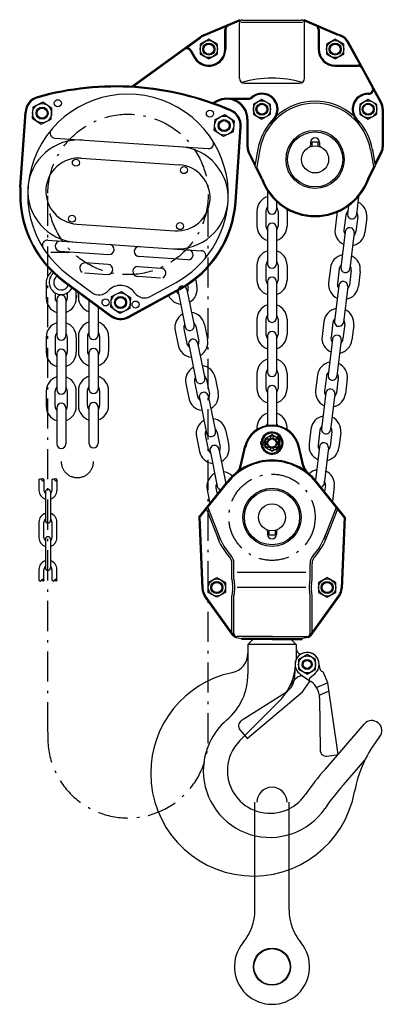
# Model space of a CAD drawing. Units: millimetres. Extents: x 0 to 14696, y 0 to 10392.
# Drawn here: x 5848 to 6211, y 3986 to 4968 of the extents above; entities that cross this region are included whole.
import ezdxf

# ---------------------------------------------------------------- set-up
doc = ezdxf.new("R2010")
doc.units = ezdxf.units.MM
doc.linetypes.add('DASHDOT', pattern=[50.5, 30, -9, 2.5, -9])
for name, color, linetype in [('100', 7, 'Continuous'), ('101', 7, 'Continuous'), ('103', 7, 'Continuous'), ('150', 7, 'Continuous'), ('2', 7, 'Continuous')]:
    doc.layers.add(name, color=color, linetype=linetype)
doc.layers.add('本体', color=7, linetype='Continuous', lineweight=9)

# ---------------------------------------------------------------- blocks, each defined once
blk = doc.blocks.new('*G774')
at = {"layer": '101', "color": 7, "linetype": 'Continuous', "lineweight": 30}
blk.add_line((4814.06, 3685.29), (4770.07, 3657.24), dxfattribs=at)
blk = doc.blocks.new('*G775')
at = {"layer": '101', "color": 7, "linetype": 'Continuous', "lineweight": 30}
blk.add_line((4823.72, 3713.97), (4823.3, 3701.47), dxfattribs=at)
blk = doc.blocks.new('*G776')
at = {"layer": '101', "color": 7, "linetype": 'Continuous', "lineweight": 30}
blk.add_line((4838.54, 3700.02), (4843.69, 3704.59), dxfattribs=at)
blk = doc.blocks.new('*G777')
at = {"layer": '101', "color": 7, "linetype": 'Continuous', "lineweight": 30}
for p, q in [((4831.21, 3686.2), (4838.09, 3696.03)), ((4775.88, 3639.78), (4831.21, 3686.2)), ((4768.7, 3648.33), (4773.31, 3642.84)), ((4773.31, 3642.84), (4775.88, 3639.78))]:
    blk.add_line(p, q, dxfattribs=at)
blk = doc.blocks.new('*G778')
at = {"layer": '101', "color": 7, "linetype": 'Continuous', "lineweight": 30}
for p, q in [((4835.71, 3723.38), (4827.21, 3718.47)), ((4844.21, 3718.47), (4835.71, 3723.38)), ((4827.21, 3718.47), (4827.21, 3708.66)), ((4844.21, 3708.66), (4844.21, 3718.47)), ((4827.21, 3708.66), (4835.71, 3703.75)), ((4835.71, 3703.75), (4844.21, 3708.66))]:
    blk.add_line(p, q, dxfattribs=at)
blk = doc.blocks.new('*G779')
at = {"layer": '101', "color": 7, "linetype": 'Continuous', "lineweight": 30}
blk.add_line((4856.53, 3695.24), (4845.28, 3690.47), dxfattribs=at)
blk = doc.blocks.new('*G780')
at = {"layer": '101', "color": 7, "linetype": 'Continuous', "lineweight": 30}
blk.add_line((4848.19, 3683.01), (4857.68, 3687.04), dxfattribs=at)
blk = doc.blocks.new('*G781')
at = {"layer": '101', "color": 7, "linetype": 'Continuous', "lineweight": 30}
blk.add_line((4848.22, 3680.22), (4848.69, 3628.05), dxfattribs=at)
blk = doc.blocks.new('*G782')
at = {"layer": '101', "color": 7, "linetype": 'Continuous', "lineweight": 30}
blk.add_line((4829.01, 3703.61), (4839.39, 3696.63), dxfattribs=at)
blk = doc.blocks.new('*G783')
at = {"layer": '101', "color": 7, "linetype": 'Continuous', "lineweight": 30}
blk.add_line((4848.7, 3708.78), (4847.55, 3715.57), dxfattribs=at)
blk = doc.blocks.new('*G784')
at = {"layer": '101', "color": 7, "linetype": 'Continuous', "lineweight": 30}
for p, q in [((4856.53, 3695.24), (4851.84, 3706.29)), ((4866.58, 3623.72), (4856.53, 3695.24)), ((4855.53, 3622.16), (4862.62, 3623.16)), ((4862.62, 3623.16), (4866.58, 3623.72))]:
    blk.add_line(p, q, dxfattribs=at)
blk = doc.blocks.new('*G785')
at = {"layer": '101', "color": 7, "linetype": 'Continuous', "lineweight": 30}
for p, q in [((4855.71, 3800.08), (4847.21, 3795.17)), ((4864.21, 3795.17), (4855.71, 3800.08)), ((4847.21, 3795.17), (4847.21, 3785.36)), ((4864.21, 3785.36), (4864.21, 3795.17)), ((4847.21, 3785.36), (4855.71, 3780.45)), ((4855.71, 3780.45), (4864.21, 3785.36))]:
    blk.add_line(p, q, dxfattribs=at)
blk = doc.blocks.new('*G793')
at = {"layer": '101', "color": 7, "linetype": 'Continuous', "lineweight": 30}
for p, q in [((4640.62, 4080.57), (4650.47, 4085.39)), ((4650.47, 4085.39), (4659.57, 4079.27)), ((4639.87, 4069.63), (4640.62, 4080.57)), ((4659.57, 4079.27), (4658.82, 4068.33)), ((4648.97, 4063.51), (4639.87, 4069.63)), ((4658.82, 4068.33), (4648.97, 4063.51))]:
    blk.add_line(p, q, dxfattribs=at)
blk = doc.blocks.new('*G794')
at = {"layer": '101', "color": 7, "linetype": 'Continuous', "lineweight": 30}
for p, q in [((4743.88, 4256.94), (4753.74, 4261.76)), ((4753.74, 4261.76), (4762.84, 4255.64)), ((4743.14, 4245.99), (4743.88, 4256.94)), ((4762.84, 4255.64), (4762.09, 4244.7)), ((4752.24, 4239.87), (4743.14, 4245.99)), ((4762.09, 4244.7), (4752.24, 4239.87))]:
    blk.add_line(p, q, dxfattribs=at)
blk = doc.blocks.new('*G795')
at = {"layer": '101', "color": 7, "linetype": 'Continuous', "lineweight": 30}
for p, q in [((4572.16, 4274.17), (4562.31, 4269.35)), ((4581.26, 4268.05), (4572.16, 4274.17)), ((4562.31, 4269.35), (4561.56, 4258.4)), ((4580.52, 4257.11), (4581.26, 4268.05)), ((4561.56, 4258.4), (4570.66, 4252.28)), ((4570.66, 4252.28), (4580.52, 4257.11))]:
    blk.add_line(p, q, dxfattribs=at)
blk = doc.blocks.new('*G796')
at = {"layer": '101', "color": 7, "linetype": 'Continuous', "lineweight": 30}
for p, q in [((4737.21, 3795.17), (4745.71, 3800.08)), ((4745.71, 3800.08), (4754.21, 3795.17)), ((4737.21, 3785.36), (4737.21, 3795.17)), ((4754.21, 3795.17), (4754.21, 3785.36)), ((4745.71, 3780.45), (4737.21, 3785.36)), ((4754.21, 3785.36), (4745.71, 3780.45))]:
    blk.add_line(p, q, dxfattribs=at)
blk = doc.blocks.new('*G797')
at = {"layer": '100', "color": 7, "linetype": 'Continuous', "lineweight": 30}
for p, q in [((4581.27, 3797.68), (4581.65, 3797.25)), ((4581.65, 3797.25), (4581.97, 3796.95)), ((4581.97, 3796.95), (4582.26, 3796.76)), ((4582.26, 3796.76), (4582.52, 3796.68)), ((4582.52, 3796.68), (4582.8, 3796.72)), ((4582.8, 3796.72), (4583.08, 3796.89)), ((4583.08, 3796.89), (4583.39, 3797.19)), ((4583.39, 3797.19), (4583.77, 3797.68)), ((4583.77, 3797.68), (4583.8, 3797.72)), ((4584.1, 3797.25), (4583.77, 3797.68)), ((4583.8, 3797.72), (4584.16, 3798.19)), ((4584.41, 3796.95), (4584.1, 3797.25)), ((4584.16, 3798.19), (4584.44, 3798.46)), ((4584.72, 3796.76), (4584.41, 3796.95)), ((4584.44, 3798.46), (4584.73, 3798.63)), ((4585.02, 3796.68), (4584.72, 3796.76)), ((4584.73, 3798.63), (4585.02, 3798.68)), ((4585.02, 3798.68), (4585.23, 3798.66)), ((4585.45, 3796.74), (4585.02, 3796.68)), ((4585.23, 3798.66), (4585.45, 3798.59)), ((4585.45, 3798.59), (4585.87, 3798.35)), ((4585.87, 3796.98), (4585.45, 3796.74)), ((4585.87, 3798.35), (4586.16, 3798.02)), ((4586.17, 3797.32), (4585.87, 3796.98)), ((4586.16, 3798.02), (4586.24, 3797.85)), ((4586.27, 3797.68), (4586.17, 3797.32)), ((4586.24, 3797.85), (4586.27, 3797.68))]:
    blk.add_line(p, q, dxfattribs=at)
blk = doc.blocks.new('*G798')
at = {"layer": '100', "color": 7, "linetype": 'Continuous', "lineweight": 30}
for p, q in [((4568.27, 3797.68), (4568.65, 3797.25)), ((4568.65, 3797.25), (4568.97, 3796.95)), ((4568.97, 3796.95), (4569.26, 3796.76)), ((4569.26, 3796.76), (4569.52, 3796.68)), ((4569.52, 3796.68), (4569.8, 3796.72)), ((4569.8, 3796.72), (4570.08, 3796.89)), ((4570.08, 3796.89), (4570.39, 3797.19)), ((4570.39, 3797.19), (4570.77, 3797.68)), ((4570.77, 3797.68), (4570.8, 3797.72)), ((4571.1, 3797.25), (4570.77, 3797.68)), ((4570.8, 3797.72), (4571.16, 3798.19)), ((4571.41, 3796.95), (4571.1, 3797.25)), ((4571.16, 3798.19), (4571.44, 3798.46)), ((4571.72, 3796.76), (4571.41, 3796.95)), ((4571.44, 3798.46), (4571.73, 3798.63)), ((4572.02, 3796.68), (4571.72, 3796.76)), ((4571.73, 3798.63), (4572.02, 3798.68)), ((4572.02, 3798.68), (4572.23, 3798.66)), ((4572.45, 3796.74), (4572.02, 3796.68)), ((4572.23, 3798.66), (4572.45, 3798.59)), ((4572.45, 3798.59), (4572.87, 3798.35)), ((4572.87, 3796.98), (4572.45, 3796.74)), ((4572.87, 3798.35), (4573.16, 3798.02)), ((4573.17, 3797.32), (4572.87, 3796.98)), ((4573.16, 3798.02), (4573.24, 3797.85)), ((4573.27, 3797.68), (4573.17, 3797.32)), ((4573.24, 3797.85), (4573.27, 3797.68))]:
    blk.add_line(p, q, dxfattribs=at)
blk = doc.blocks.new('*G799')
at = {"layer": '100', "color": 7, "linetype": 'Continuous', "lineweight": 30}
for p, q in [((4581.27, 3897.68), (4581.65, 3898.11)), ((4581.65, 3898.11), (4581.97, 3898.41)), ((4581.97, 3898.41), (4582.26, 3898.6)), ((4582.26, 3898.6), (4582.52, 3898.68)), ((4582.52, 3898.68), (4582.8, 3898.64)), ((4582.8, 3898.64), (4583.08, 3898.48)), ((4583.08, 3898.48), (4583.39, 3898.18)), ((4583.39, 3898.18), (4583.77, 3897.68)), ((4584.1, 3898.11), (4583.77, 3897.68)), ((4584.41, 3898.41), (4584.1, 3898.11)), ((4584.72, 3898.6), (4584.41, 3898.41)), ((4585.02, 3898.68), (4584.72, 3898.6)), ((4585.45, 3898.62), (4585.02, 3898.68)), ((4585.87, 3898.39), (4585.45, 3898.62)), ((4586.17, 3898.05), (4585.87, 3898.39)), ((4586.27, 3897.68), (4586.17, 3898.05)), ((4583.77, 3897.68), (4583.8, 3897.64)), ((4583.8, 3897.64), (4584.16, 3897.18)), ((4584.16, 3897.18), (4584.44, 3896.9)), ((4584.44, 3896.9), (4584.73, 3896.74)), ((4584.73, 3896.74), (4585.02, 3896.68)), ((4585.02, 3896.68), (4585.23, 3896.7)), ((4585.23, 3896.7), (4585.45, 3896.77)), ((4585.45, 3896.77), (4585.87, 3897.01)), ((4585.87, 3897.01), (4586.16, 3897.34)), ((4586.16, 3897.34), (4586.24, 3897.51)), ((4586.24, 3897.51), (4586.27, 3897.68))]:
    blk.add_line(p, q, dxfattribs=at)
blk = doc.blocks.new('*G800')
at = {"layer": '100', "color": 7, "linetype": 'Continuous', "lineweight": 30}
for p, q in [((4568.27, 3897.68), (4568.65, 3898.11)), ((4568.65, 3898.11), (4568.97, 3898.41)), ((4568.97, 3898.41), (4569.26, 3898.6)), ((4569.26, 3898.6), (4569.52, 3898.68)), ((4569.52, 3898.68), (4569.8, 3898.64)), ((4569.8, 3898.64), (4570.08, 3898.48)), ((4570.08, 3898.48), (4570.39, 3898.18)), ((4570.39, 3898.18), (4570.77, 3897.68)), ((4571.1, 3898.11), (4570.77, 3897.68)), ((4571.41, 3898.41), (4571.1, 3898.11)), ((4571.72, 3898.6), (4571.41, 3898.41)), ((4572.02, 3898.68), (4571.72, 3898.6)), ((4572.45, 3898.62), (4572.02, 3898.68)), ((4572.87, 3898.39), (4572.45, 3898.62)), ((4573.17, 3898.05), (4572.87, 3898.39)), ((4573.27, 3897.68), (4573.17, 3898.05)), ((4570.77, 3897.68), (4570.8, 3897.64)), ((4570.8, 3897.64), (4571.16, 3897.18)), ((4571.16, 3897.18), (4571.44, 3896.9)), ((4571.44, 3896.9), (4571.73, 3896.74)), ((4571.73, 3896.74), (4572.02, 3896.68)), ((4572.02, 3896.68), (4572.23, 3896.7)), ((4572.23, 3896.7), (4572.45, 3896.77)), ((4572.45, 3896.77), (4572.87, 3897.01)), ((4572.87, 3897.01), (4573.16, 3897.34)), ((4573.16, 3897.34), (4573.24, 3897.51)), ((4573.24, 3897.51), (4573.27, 3897.68))]:
    blk.add_line(p, q, dxfattribs=at)
blk = doc.blocks.new('*G801')
at = {"layer": '101', "color": 7, "linetype": 'Continuous', "lineweight": 30}
for p, q in [((4896.71, 4276.93), (4888.21, 4272.03)), ((4888.21, 4272.03), (4888.21, 4262.21)), ((4905.21, 4272.03), (4896.71, 4276.93)), ((4905.21, 4262.21), (4905.21, 4272.03)), ((4888.21, 4262.21), (4896.71, 4257.3)), ((4896.71, 4257.3), (4905.21, 4262.21))]:
    blk.add_line(p, q, dxfattribs=at)
blk = doc.blocks.new('*G802')
at = {"layer": '101', "color": 7, "linetype": 'Continuous', "lineweight": 30}
for p, q in [((4790.71, 4276.93), (4782.21, 4272.03)), ((4782.21, 4272.03), (4782.21, 4262.21)), ((4799.21, 4272.03), (4790.71, 4276.93)), ((4799.21, 4262.21), (4799.21, 4272.03)), ((4782.21, 4262.21), (4790.71, 4257.3)), ((4790.71, 4257.3), (4799.21, 4262.21))]:
    blk.add_line(p, q, dxfattribs=at)
blk = doc.blocks.new('*G803')
at = {"layer": '101', "color": 7, "linetype": 'Continuous', "lineweight": 30}
for p, q in [((4737.71, 4336.93), (4729.21, 4332.03)), ((4729.21, 4332.03), (4729.21, 4322.21)), ((4746.21, 4332.03), (4737.71, 4336.93)), ((4746.21, 4322.21), (4746.21, 4332.03)), ((4729.21, 4322.21), (4737.71, 4317.3)), ((4737.71, 4317.3), (4746.21, 4322.21))]:
    blk.add_line(p, q, dxfattribs=at)
blk = doc.blocks.new('*G804')
at = {"layer": '101', "color": 7, "linetype": 'Continuous', "lineweight": 30}
for p, q in [((4863.71, 4336.93), (4855.21, 4332.03)), ((4855.21, 4332.03), (4855.21, 4322.21)), ((4872.21, 4332.03), (4863.71, 4336.93)), ((4872.21, 4322.21), (4872.21, 4332.03)), ((4855.21, 4322.21), (4863.71, 4317.3)), ((4863.71, 4317.3), (4872.21, 4322.21))]:
    blk.add_line(p, q, dxfattribs=at)

msp = doc.modelspace()

# ---------------------------------------------------------------- linework, layer by layer
at = {"layer": '100', "linetype": 'Continuous', "lineweight": 30}
for p, q in [((6095.5, 4796.82), (6095.5, 4778.37)), ((6104.5, 4786.3), (6104.5, 4778.37)), ((6176.2, 4781.99), (6175.25, 4774.13)), ((6186.39, 4791.37), (6184.18, 4773.05)), ((6085, 4776.87), (6085, 4761.87)), ((6094, 4776.87), (6094, 4761.87)), ((6106, 4776.87), (6106, 4761.87)), ((6115, 4776.87), (6115, 4761.87)), ((6164.65, 4773.89), (6162.85, 4759)), ((6173.58, 4772.82), (6171.79, 4757.93)), ((6185.49, 4771.38), (6183.7, 4756.49)), ((6194.43, 4770.3), (6192.64, 4755.41)), ((6095.5, 4760.37), (6095.5, 4724.37)), ((6104.5, 4760.37), (6104.5, 4724.37)), ((6173.1, 4756.26), (6168.79, 4720.51)), ((6182.03, 4755.18), (6177.72, 4719.44)), ((6085, 4722.87), (6085, 4707.87)), ((6094, 4722.87), (6094, 4707.87)), ((6106, 4722.87), (6106, 4707.87)), ((6115, 4722.87), (6115, 4707.87)), ((6158.18, 4720.28), (6156.39, 4705.39)), ((6167.12, 4719.21), (6165.33, 4704.31)), ((6179.03, 4717.77), (6177.24, 4702.88)), ((6187.97, 4716.69), (6186.17, 4701.8)), ((5874.79, 4705.13), (5874.79, 4690.13)), ((6015.71, 4703.17), (6016.31, 4700.15)), ((6023.72, 4708.98), (6025.14, 4701.92)), ((6095.5, 4706.37), (6095.5, 4670.37)), ((6104.5, 4706.37), (6104.5, 4670.37)), ((5883.79, 4695.24), (5883.79, 4690.13)), ((5895.79, 4695.24), (5895.79, 4690.13)), ((6006.32, 4696.61), (6013.41, 4661.31)), ((6015.14, 4698.38), (6022.23, 4663.09)), ((6166.64, 4702.64), (6162.33, 4666.9)), ((6175.57, 4701.57), (6171.26, 4665.83)), ((5885.29, 4688.63), (5885.29, 4652.63)), ((5894.29, 4688.63), (5894.29, 4652.63)), ((5904.79, 4692.62), (5904.79, 4690.13)), ((5906.99, 4692.95), (5906.99, 4690.83)), ((5917.49, 4687.83), (5917.49, 4653.33)), ((5926.49, 4681.17), (5926.49, 4653.33)), ((6085, 4668.87), (6085, 4653.87)), ((6094, 4668.87), (6094, 4653.87)), ((6106, 4668.87), (6106, 4653.87)), ((6115, 4668.87), (6115, 4653.87)), ((6151.72, 4666.67), (6149.93, 4651.78)), ((6160.66, 4665.59), (6158.87, 4650.7)), ((6172.57, 4664.16), (6170.78, 4649.27)), ((6003.41, 4657.78), (6006.36, 4643.07)), ((6012.23, 4659.55), (6015.19, 4644.84)), ((6024, 4661.91), (6026.95, 4647.21)), ((6032.82, 4663.68), (6035.77, 4648.98)), ((6181.51, 4663.08), (6179.71, 4648.19)), ((5874.79, 4651.13), (5874.79, 4636.13)), ((5883.79, 4651.13), (5883.79, 4636.13)), ((5895.79, 4651.13), (5895.79, 4636.13)), ((5904.79, 4651.13), (5904.79, 4636.13)), ((5906.99, 4651.83), (5906.99, 4636.83)), ((5915.99, 4651.83), (5915.99, 4636.83)), ((5927.99, 4651.83), (5927.99, 4636.83)), ((5936.99, 4651.83), (5936.99, 4636.83)), ((6025.78, 4645.44), (6032.87, 4610.15)), ((6095.5, 4652.37), (6095.5, 4616.37)), ((6104.5, 4652.37), (6104.5, 4616.37)), ((6160.18, 4649.03), (6155.87, 4613.29)), ((6169.11, 4647.96), (6164.8, 4612.21)), ((5885.29, 4634.63), (5885.29, 4598.63)), ((5894.29, 4634.63), (5894.29, 4598.63)), ((5917.49, 4635.33), (5917.49, 4599.33)), ((5926.49, 4635.33), (5926.49, 4599.33)), ((6016.95, 4643.67), (6024.04, 4608.37)), ((6085, 4614.87), (6085, 4599.87)), ((6094, 4614.87), (6094, 4599.87)), ((6106, 4614.87), (6106, 4599.87)), ((6115, 4614.87), (6115, 4599.87)), ((6014.04, 4604.83), (6017, 4590.13)), ((6022.87, 4606.61), (6025.82, 4591.9)), ((6034.63, 4608.97), (6037.59, 4594.26)), ((6043.46, 4610.74), (6046.41, 4596.04)), ((6145.26, 4613.06), (6143.47, 4598.17)), ((6154.2, 4611.98), (6152.41, 4597.09)), ((6166.11, 4610.55), (6164.32, 4595.65)), ((6175.05, 4609.47), (6173.25, 4594.58)), ((5874.79, 4597.13), (5874.79, 4582.13)), ((5883.79, 4582.13), (5883.79, 4597.13)), ((5895.79, 4597.13), (5895.79, 4582.13)), ((5904.79, 4582.13), (5904.79, 4597.13)), ((5906.99, 4597.83), (5906.99, 4582.83)), ((5915.99, 4582.83), (5915.99, 4597.83)), ((5927.99, 4597.83), (5927.99, 4582.83)), ((5936.99, 4582.83), (5936.99, 4597.83)), ((6095.5, 4598.37), (6095.5, 4563.11)), ((6104.5, 4598.37), (6104.5, 4563.11)), ((6153.71, 4595.42), (6149.41, 4559.68)), ((6027.59, 4590.73), (6034.68, 4555.43)), ((6036.41, 4592.5), (6043.5, 4557.2)), ((6162.65, 4594.34), (6158.34, 4558.6)), ((5885.29, 4580.63), (5885.29, 4544.63)), ((5894.29, 4580.63), (5894.29, 4544.63)), ((5917.49, 4581.33), (5917.49, 4545.33)), ((5926.49, 4581.33), (5926.49, 4545.33)), ((6045.27, 4556.03), (6048.22, 4541.32)), ((6054.09, 4557.8), (6057.05, 4543.09)), ((6085, 4560.87), (6085, 4559.12)), ((6115, 4559.12), (6115, 4560.87)), ((6138.8, 4559.45), (6137.01, 4544.55)), ((6147.74, 4558.37), (6145.95, 4543.48)), ((6159.65, 4556.93), (6157.86, 4542.04)), ((6168.59, 4555.86), (6166.79, 4540.96)), ((6024.68, 4551.89), (6027.63, 4537.19)), ((6033.5, 4553.66), (6036.46, 4538.96)), ((6038.22, 4537.78), (6045.31, 4502.49)), ((6047.05, 4539.56), (6053.96, 4505.16)), ((6147.25, 4541.81), (6143.25, 4508.6)), ((6156.19, 4540.73), (6151.88, 4504.99)), ((5867.56, 4508.89), (5867.56, 4498.29)), ((5872.56, 4508.92), (5872.56, 4498.29)), ((5880.56, 4508.89), (5880.56, 4498.29)), ((5885.56, 4508.92), (5885.56, 4498.29)), ((6035.31, 4498.95), (6038.06, 4485.29)), ((6044.14, 4500.72), (6045.4, 4494.46)), ((6153.19, 4503.32), (6152.45, 4497.16)), ((6162.13, 4502.24), (6160.33, 4487.35)), ((5874.06, 4496.79), (5874.06, 4468.19)), ((5879.06, 4496.79), (5879.06, 4468.19)), ((5867.56, 4466.69), (5867.56, 4451.09)), ((5872.56, 4451.09), (5872.56, 4466.69)), ((5880.56, 4466.69), (5880.56, 4451.09)), ((5885.56, 4451.09), (5885.56, 4466.69)), ((5874.06, 4449.59), (5874.06, 4420.99)), ((5879.06, 4449.59), (5879.06, 4420.99)), ((5872.56, 4408.87), (5872.56, 4419.49)), ((5880.56, 4419.49), (5880.56, 4408.89)), ((5885.56, 4408.87), (5885.56, 4419.49)), ((6076, 4344.77), (6080.62, 4349.4)), ((6124, 4344.77), (6076, 4344.77)), ((6076, 4344.77), (6076, 4315.1)), ((6124, 4344.77), (6119.38, 4349.4)), ((6124, 4344.77), (6124, 4329.73)), ((6067.95, 4248.83), (6106.43, 4287.3)), ((6153.19, 4220.41), (6192.01, 4265.31)), ((6171.35, 4204.71), (6192.51, 4229.2))]:
    msp.add_line(p, q, dxfattribs=at)
for centre, radius, start, end in [((6100, 4776.87), 15, 107.4576, 180), ((6179.53, 4772.1), 15, 353.12932, 65.67172), ((6100, 4776.87), 6, 138.59038, 180), ((6100, 4778.37), 4.5, 180, 0), ((6100, 4776.87), 6, 0, 41.40962), ((6100, 4776.87), 15, 0, 7.1742), ((6179.54, 4772.1), 15, 165.95054, 173.129), ((6179.53, 4772.1), 6, 131.7197, 173.12932), ((6179.72, 4773.59), 4.5, 173.129, 353.129), ((6179.54, 4772.1), 6, 353.129, 34.53862), ((6100, 4760.37), 4.5, 0, 180), ((6100, 4761.87), 15, 180, 252.5424), ((6100, 4761.87), 6, 180, 221.40962), ((6100, 4761.87), 6, 318.59038, 0), ((6100, 4761.87), 15, 287.4576, 0), ((6177.74, 4757.21), 15, 173.129, 245.6714), ((6177.74, 4757.21), 6, 173.129, 214.53862), ((6177.56, 4755.72), 4.5, 353.129, 173.129), ((6177.74, 4757.21), 15, 280.5866, 353.129), ((6177.74, 4757.21), 6, 311.71938, 353.129), ((6100, 4722.87), 15, 107.4576, 180), ((6100, 4722.87), 15, 0, 72.5424), ((6173.08, 4718.49), 15, 100.5866, 173.129), ((6100, 4722.87), 6, 138.59038, 180), ((6100, 4724.37), 4.5, 180, 0), ((6100, 4722.87), 6, 0, 41.40962), ((6173.08, 4718.49), 6, 131.71938, 173.129), ((6173.08, 4718.49), 15, 353.129, 65.6714), ((5889.79, 4705.13), 15, 129.23682, 180), ((5889.79, 4705.63), 12, 142.88274, 333.91618), ((5866.66, 4723.13), 17, 322.88274, 332.65986), ((6173.26, 4719.98), 4.5, 173.129, 353.129), ((6173.08, 4718.49), 6, 353.129, 34.53862), ((5889.79, 4705.63), 7.5, 121.35843, 340.31139), ((6100, 4707.87), 15, 180, 252.5424), ((6100, 4707.87), 6, 180, 221.40962), ((6100, 4706.37), 4.5, 0, 180), ((6100, 4707.87), 15, 287.4576, 0), ((6100, 4707.87), 6, 318.59038, 0), ((6171.28, 4703.6), 15, 173.129, 245.6714), ((6171.28, 4703.6), 6, 173.129, 214.53862), ((6171.1, 4702.11), 4.5, 353.129, 173.129), ((6010.43, 4698.97), 6, 201.00188, 232.76862), ((6010.73, 4697.5), 4.5, 11.359, 191.359), ((6010.43, 4698.97), 6, 329.94938, 11.359), ((6010.43, 4698.97), 15, 298.8166, 11.359), ((6171.28, 4703.6), 15, 280.5866, 353.129), ((6171.28, 4703.6), 6, 311.71938, 353.129), ((5889.79, 4690.13), 15, 180, 252.5424), ((5889.79, 4690.13), 6, 180, 221.40962), ((5889.79, 4688.63), 4.5, 0, 180), ((5889.79, 4690.13), 6, 318.59038, 0), ((5889.79, 4690.13), 15, 287.4576, 0), ((5921.99, 4690.83), 15, 180, 252.5424), ((6010.43, 4698.97), 15, 205.61325, 263.9014), ((6018.11, 4660.73), 15, 118.8166, 191.359), ((6018.11, 4660.73), 15, 11.359, 83.9014), ((6100, 4668.87), 15, 107.4576, 180), ((6100, 4668.87), 15, 0, 72.5424), ((6166.62, 4664.88), 15, 100.5866, 173.129), ((6166.62, 4664.88), 15, 353.129, 65.6714), ((5889.79, 4651.13), 15, 107.4576, 180), ((5889.79, 4651.13), 15, 0, 72.5424), ((5921.99, 4651.83), 15, 107.4576, 180), ((5921.99, 4651.83), 15, 0, 72.5424), ((6018.11, 4660.73), 6, 11.359, 52.76862), ((6100, 4668.87), 6, 138.59038, 180), ((6100, 4670.37), 4.5, 180, 0), ((6100, 4668.87), 6, 0, 41.40962), ((6166.62, 4664.88), 6, 131.71938, 173.129), ((6166.8, 4666.36), 4.5, 173.129, 353.129), ((6166.62, 4664.88), 6, 353.129, 34.53862), ((5889.79, 4651.13), 6, 138.59038, 180), ((5889.79, 4651.13), 6, 0, 41.40962), ((5921.99, 4651.83), 6, 138.59038, 180), ((5921.99, 4651.83), 6, 0, 41.40962), ((6018.11, 4660.73), 6, 149.94938, 191.359), ((6017.82, 4662.2), 4.5, 191.359, 11.359), ((6100, 4652.37), 4.5, 0, 180), ((5889.79, 4652.63), 4.5, 180, 0), ((5921.99, 4653.33), 4.5, 180, 0), ((6021.07, 4646.02), 6, 191.359, 232.76862), ((6021.36, 4644.55), 4.5, 11.359, 191.359), ((6021.07, 4646.02), 6, 329.94938, 11.359), ((6021.07, 4646.02), 15, 298.8166, 11.359), ((6100, 4653.87), 15, 180, 252.5424), ((6100, 4653.87), 6, 180, 221.40962), ((6100, 4653.87), 15, 287.4576, 0), ((6100, 4653.87), 6, 318.59038, 0), ((6164.82, 4649.98), 15, 173.129, 245.6714), ((6164.82, 4649.98), 6, 173.129, 214.53862), ((6164.64, 4648.49), 4.5, 353.129, 173.129), ((6164.82, 4649.98), 15, 280.5866, 353.129), ((6164.82, 4649.98), 6, 311.71938, 353.129), ((5889.79, 4636.13), 15, 180, 252.5424), ((5889.79, 4636.13), 6, 180, 221.40962), ((5889.79, 4634.63), 4.5, 0, 180), ((5889.79, 4636.13), 15, 287.4576, 0), ((5889.79, 4636.13), 6, 318.59038, 0), ((5921.99, 4636.83), 15, 180, 252.5424), ((5921.99, 4636.83), 6, 180, 221.40962), ((5921.99, 4635.33), 4.5, 0, 180), ((5921.99, 4636.83), 15, 287.4576, 0), ((5921.99, 4636.83), 6, 318.59038, 0), ((6021.07, 4646.02), 15, 191.359, 263.9014), ((6100, 4614.87), 15, 107.4576, 180), ((6100, 4614.87), 15, 0, 72.5424), ((6160.16, 4611.26), 15, 100.5866, 173.129), ((6160.16, 4611.26), 15, 353.129, 65.6714), ((6028.75, 4607.79), 15, 118.8166, 191.359), ((6028.75, 4607.79), 15, 11.359, 83.9014), ((6100, 4614.87), 6, 138.59038, 180), ((6100, 4616.37), 4.5, 180, 0), ((6100, 4614.87), 6, 0, 41.40962), ((6160.16, 4611.26), 6, 131.71938, 173.129), ((6160.16, 4611.26), 6, 353.129, 34.53862), ((5889.79, 4597.13), 15, 107.4576, 180), ((5889.79, 4597.13), 15, 0, 72.5424), ((5921.99, 4597.83), 15, 107.4576, 180), ((5921.99, 4597.83), 15, 0, 72.5424), ((6028.75, 4607.79), 6, 149.94938, 191.359), ((6028.45, 4609.26), 4.5, 191.359, 11.359), ((6028.75, 4607.79), 6, 11.359, 52.76862), ((6160.34, 4612.75), 4.5, 173.129, 353.129), ((5889.79, 4597.13), 6, 138.59038, 180), ((5889.79, 4598.63), 4.5, 180, 0), ((5889.79, 4597.13), 6, 0, 41.40962), ((5921.99, 4597.83), 6, 138.59038, 180), ((5921.99, 4599.33), 4.5, 180, 0), ((5921.99, 4597.83), 6, 0, 41.40962), ((6032, 4591.61), 4.5, 11.359, 191.359), ((6031.7, 4593.08), 15, 298.8166, 11.359), ((6100, 4599.87), 15, 180, 252.5424), ((6100, 4599.87), 6, 180, 221.40962), ((6100, 4598.37), 4.5, 0, 180), ((6100, 4599.87), 15, 287.4576, 0), ((6100, 4599.87), 6, 318.59038, 0), ((6158.36, 4596.37), 15, 173.129, 245.6714), ((6158.36, 4596.37), 6, 173.129, 214.53862), ((6158.18, 4594.88), 4.5, 353.129, 173.129), ((6158.36, 4596.37), 6, 311.71938, 353.129), ((5921.99, 4581.33), 4.5, 0, 180), ((6031.7, 4593.08), 15, 191.359, 263.9014), ((6031.7, 4593.08), 6, 191.359, 232.76862), ((6031.7, 4593.08), 6, 329.94938, 11.359), ((6158.36, 4596.37), 15, 280.5866, 353.129), ((5889.79, 4582.13), 15, 180, 252.5424), ((5889.79, 4582.13), 6, 180, 221.40962), ((5889.79, 4580.63), 4.5, 0, 180), ((5889.79, 4582.13), 15, 287.4576, 0), ((5889.79, 4582.13), 6, 318.59038, 0), ((5921.99, 4582.83), 15, 180, 252.5424), ((5921.99, 4582.83), 6, 180, 221.40962), ((5921.99, 4582.83), 15, 287.4576, 0), ((5921.99, 4582.83), 6, 318.59038, 0), ((6039.39, 4554.85), 15, 118.8166, 191.359), ((6039.39, 4554.85), 15, 11.359, 83.9014), ((6100, 4560.87), 15, 107.4576, 180), ((6100, 4560.87), 15, 0, 72.5424), ((6153.7, 4557.65), 15, 100.5866, 173.129), ((6153.7, 4557.65), 15, 353.129, 65.6714), ((6039.39, 4554.85), 6, 149.94938, 191.359), ((6039.09, 4556.32), 4.5, 191.359, 11.359), ((6039.39, 4554.85), 6, 11.359, 52.76862), ((6100, 4560.87), 6, 138.59038, 160.28136), ((6100, 4560.87), 6, 19.71864, 41.40962), ((6153.7, 4557.65), 6, 131.71938, 173.53786), ((6153.88, 4559.14), 4.5, 173.129, 353.129), ((6153.69, 4557.65), 6, 352.72047, 34.53895), ((5889.79, 4544.63), 4.5, 180, 0), ((5921.99, 4545.33), 4.5, 180, 0), ((6042.34, 4540.14), 15, 191.359, 263.9014), ((6042.34, 4540.14), 6, 191.359, 232.76862), ((6042.64, 4538.67), 4.5, 11.359, 191.359), ((6042.34, 4540.14), 6, 329.94938, 11.359), ((6042.34, 4540.14), 15, 298.8166, 11.359), ((6151.9, 4542.76), 15, 173.129, 245.6714), ((6151.9, 4542.76), 6, 173.129, 214.53862), ((6151.72, 4541.27), 4.5, 353.129, 173.129), ((6151.9, 4542.76), 15, 280.5866, 353.129), ((6151.9, 4542.76), 6, 311.71938, 353.129), ((6050.02, 4501.9), 15, 45.49799, 83.9014), ((6147.24, 4504.04), 15, 100.5866, 133.5294), ((6147.24, 4504.04), 15, 353.129, 65.6714), ((6050.02, 4501.9), 15, 118.8166, 191.359), ((6050.02, 4501.9), 6, 41.19018, 52.76862), ((6147.23, 4504.04), 6, 352.72047, 34.53895), ((5876.56, 4498.29), 9, 180, 253.87238), ((5876.56, 4498.29), 4, 180, 231.31781), ((5876.56, 4496.79), 2.5, 0, 180), ((5876.56, 4498.29), 9, 286.12762, 0), ((5876.56, 4498.29), 4, 308.68219, 0), ((6050.02, 4501.9), 6, 149.94938, 191.359), ((6049.73, 4503.37), 4.5, 191.359, 260.39758), ((6147.42, 4505.53), 4.5, 291.88638, 353.129), ((5876.56, 4466.69), 9, 106.12762, 180), ((5876.56, 4466.69), 4, 128.68219, 180), ((5876.56, 4468.19), 2.5, 180, 0), ((5876.56, 4466.69), 9, 0, 73.87238), ((5876.56, 4466.69), 4, 0, 51.31781), ((5876.56, 4451.09), 9, 180, 253.87238), ((5876.56, 4451.09), 4, 180, 231.31781), ((5876.56, 4449.59), 2.5, 0, 180), ((5876.56, 4451.09), 9, 286.12762, 0), ((5876.56, 4451.09), 4, 308.68219, 0), ((5876.56, 4419.49), 9, 106.12762, 180), ((5876.56, 4419.49), 9, 0, 73.87238), ((5876.56, 4419.49), 4, 128.68219, 180), ((5876.56, 4420.99), 2.5, 180, 0), ((5876.56, 4419.49), 4, 0, 51.31781), ((6130, 4340.77), 6, 180, 256.67342), ((6056, 4336.09), 20, 282.01474, 0), ((6064, 4329.73), 60, 315, 352.16701), ((6081.5, 4216.27), 102.5, 102.01474, 180), ((6016, 4315.1), 60, 310.40763, 0), ((6135.97, 4294.79), 20, 107.40872, 154.10224), ((6098, 4218.77), 66.5, 130.40763, 180), ((6199.57, 4258.77), 10, 320.90679, 139.16207), ((6300.47, 4176.8), 120, 140.90679, 169.78049), ((6098, 4218.77), 42.5, 135, 180), ((6081.5, 4216.27), 102.5, 180, 349.78049), ((6098, 4218.77), 66.5, 180, 325.60914), ((6098, 4218.77), 42.5, 180, 325.60914), ((6339.37, 4053.56), 250, 138.13413, 145.60914), ((6339.37, 4053.56), 226, 138.08093, 145.60914)]:
    msp.add_arc(centre, radius, start, end, dxfattribs=at)
at = {"layer": '101', "linetype": 'Continuous', "lineweight": 30}
for p, q in [((6066.89, 4967.07), (6031.22, 4952.17)), ((6068.76, 4966.77), (6031.6, 4951.25)), ((6067.5, 4909.33), (6067.5, 4964.33)), ((6069.08, 4965.33), (6130.42, 4965.33)), ((6070.5, 4967.33), (6129.5, 4967.33)), ((6166.06, 4952.01), (6131.22, 4966.78)), ((6132.5, 4909.33), (6132.5, 4964.33)), ((6166.45, 4952.93), (6133.11, 4967.07)), ((5960.01, 4901.12), (6028.22, 4950.49)), ((6014.96, 4939.66), (6028.81, 4949.68)), ((6053, 4938.33), (6053, 4957.94)), ((6054, 4957.94), (6054, 4938.33)), ((6146, 4957.87), (6146, 4938.33)), ((6147, 4957.87), (6147, 4938.33)), ((6187.78, 4922.33), (6175.27, 4945.08)), ((6209.14, 4885.56), (6176.14, 4945.56)), ((5961.58, 4901.03), (6012.53, 4937.9)), ((6018.34, 4936.66), (6022.55, 4929.37)), ((6019.15, 4937.26), (6023.39, 4929.92)), ((6163, 4922.33), (6185.96, 4922.33)), ((6163, 4921.33), (6185.96, 4921.33)), ((6188.02, 4921.89), (6187.78, 4922.33)), ((6199.92, 4900.25), (6189.47, 4919.26)), ((6072.5, 4904.33), (6127.5, 4904.33)), ((6208.27, 4885.08), (6201.37, 4897.62)), ((6045.34, 4886.98), (6041.04, 4884.75)), ((6045.8, 4886.09), (6042.32, 4884.29)), ((6055.3, 4889.33), (6076.77, 4889.33)), ((6061.41, 4888.33), (6076.77, 4888.33)), ((5848.62, 4800.77), (5853.74, 4875.6)), ((5849.62, 4800.71), (5854.73, 4875.53)), ((6210, 4878.33), (6210, 4840.87)), ((6211, 4878.33), (6211, 4840.87)), ((6063.12, 4786.11), (6068.24, 4860.94)), ((6064.12, 4786.05), (6069.23, 4860.87)), ((6075, 4868.33), (6075, 4840.87)), ((6076, 4868.33), (6076, 4840.87)), ((5883.29, 4849.52), (6036.41, 4839.06)), ((6138.5, 4845.33), (6138.5, 4842.4)), ((6140, 4845.83), (6146, 4845.83)), ((6140, 4841.49), (6140, 4845.83)), ((6146, 4841.49), (6146, 4845.83)), ((6147.5, 4845.33), (6147.5, 4842.4)), ((6089.52, 4808.61), (6076.12, 4836.04)), ((6083.29, 4823.63), (6077.01, 4836.48)), ((6085.91, 4838.55), (6083, 4821.95)), ((6087.88, 4838.2), (6084.49, 4818.9)), ((6196.48, 4808.61), (6209.88, 4836.04)), ((6198.12, 4838.2), (6200.77, 4823.12)), ((6200.09, 4838.55), (6200.17, 4838.13)), ((6200.17, 4838.13), (6203, 4821.95)), ((6202.71, 4823.63), (6208.99, 4836.48)), ((5909.73, 4829.67), (6007.51, 4822.99)), ((6200.77, 4823.12), (6201.51, 4818.9)), ((6090.42, 4809.05), (6084.79, 4820.57)), ((6195.58, 4809.05), (6201.21, 4820.57)), ((5905.23, 4763.83), (6003.01, 4757.15)), ((5876.33, 4747.76), (6029.45, 4737.3)), ((5888.41, 4736.91), (5937.25, 4733.57)), ((5936.56, 4723.6), (5913.55, 4725.17)), ((6016.01, 4728.19), (5967.18, 4731.53)), ((5896.9, 4713.02), (5920.47, 4695.58)), ((5912.87, 4715.19), (5935.88, 4713.62)), ((5966.49, 4721.55), (5989.51, 4719.98)), ((5892.14, 4706.59), (5938.9, 4671.99)), ((5892.73, 4707.39), (5939.49, 4672.8)), ((5988.82, 4710), (5965.81, 4711.58)), ((5978.63, 4691.61), (6004.35, 4705.67)), ((5904.79, 4690.13), (5904.79, 4697.23)), ((5906.99, 4690.83), (5906.99, 4695.6)), ((5956.68, 4671.62), (6007.71, 4699.53)), ((5957.16, 4670.75), (6008.19, 4698.66)), ((6100, 4553.56), (6093, 4549.52)), ((6093, 4549.52), (6093, 4546.84)), ((6093, 4546.87), (6096.09, 4546.87)), ((6093.83, 4546.72), (6096.04, 4546.72)), ((6096.83, 4548.16), (6095.29, 4550.84)), ((6097.71, 4552.24), (6099.26, 4549.56)), ((6107, 4549.52), (6100, 4553.56)), ((6100.74, 4549.56), (6102.29, 4552.24)), ((6105.34, 4551.92), (6103.17, 4548.16)), ((6103.91, 4546.87), (6107, 4546.87)), ((6103.96, 4546.72), (6107, 4546.72)), ((6107.75, 4550.53), (6105.34, 4551.92)), ((6107, 4546.72), (6107, 4549.52)), ((6108.25, 4546.47), (6108.25, 4549.66)), ((6068.15, 4522.74), (6072.99, 4542.86)), ((6069.12, 4522.5), (6073.96, 4542.63)), ((6093, 4544.11), (6093, 4541.43)), ((6096.09, 4544.07), (6093, 4544.07)), ((6093, 4541.43), (6100, 4537.39)), ((6093.83, 4545.47), (6095.85, 4545.47)), ((6093.83, 4544.22), (6096.04, 4544.22)), ((6095.29, 4540.11), (6096.83, 4542.79)), ((6099.26, 4541.39), (6097.71, 4538.71)), ((6100, 4537.39), (6107, 4541.43)), ((6102.29, 4538.71), (6100.74, 4541.39)), ((6103.17, 4542.79), (6104.71, 4540.11)), ((6104.21, 4538.38), (6103.59, 4539.46)), ((6107, 4544.07), (6103.91, 4544.07)), ((6103.96, 4544.22), (6107, 4544.22)), ((6104.15, 4545.47), (6107.25, 4545.47)), ((6104.21, 4538.38), (6107.75, 4540.42)), ((6107, 4541.43), (6107, 4544.22)), ((6108.25, 4541.29), (6108.25, 4544.47)), ((6130.88, 4522.5), (6126.04, 4542.63)), ((6131.85, 4522.74), (6127.01, 4542.86)), ((5905.79, 4511.01), (5905.99, 4511.01)), ((6027, 4471.47), (6055.3, 4506.84)), ((6173, 4471.47), (6144.7, 4506.84)), ((6027.78, 4470.85), (6056.08, 4506.22)), ((6172.22, 4470.85), (6143.92, 4506.22)), ((6034.65, 4479.44), (6046.83, 4448.32)), ((6036.09, 4481.24), (6048.69, 4449.05)), ((6163.91, 4481.24), (6151.31, 4449.05)), ((6165.35, 4479.44), (6153.17, 4448.32)), ((6027, 4471.47), (6030.02, 4400.61)), ((6028, 4471.52), (6031.02, 4400.66)), ((6172, 4471.52), (6168.98, 4400.66)), ((6173, 4471.47), (6169.98, 4400.61)), ((6097, 4458.31), (6097, 4453.97)), ((6103, 4458.31), (6103, 4453.97)), ((6095.5, 4457.4), (6095.5, 4454.47)), ((6097, 4453.97), (6103, 4453.97)), ((6104.5, 4457.4), (6104.5, 4454.47)), ((5867.56, 4419.49), (5867.56, 4408.89)), ((6060, 4409.9), (6060, 4425.39)), ((6062, 4409.9), (6062, 4425.39)), ((6138, 4409.9), (6138, 4425.39)), ((6140, 4409.9), (6140, 4425.39)), ((6133.84, 4416.47), (6065.28, 4416.47)), ((6133.84, 4401.47), (6065.28, 4401.47)), ((6060.94, 4353.65), (6032.83, 4392.71)), ((6061.75, 4354.24), (6033.64, 4393.3)), ((6060, 4356.57), (6060, 4393.05)), ((6062, 4355.47), (6062, 4393.05)), ((6138, 4355.47), (6138, 4393.05)), ((6138.25, 4354.24), (6166.36, 4393.3)), ((6139.06, 4353.65), (6167.17, 4392.71)), ((6140, 4356.57), (6140, 4393.05)), ((6064.02, 4351.67), (6070, 4350.47)), ((6100, 4352.47), (6065, 4352.47)), ((6100, 4350.47), (6070, 4350.47)), ((6070, 4349.47), (6070, 4350.47)), ((6100, 4352.47), (6135, 4352.47)), ((6100, 4350.47), (6130, 4350.47)), ((6135.98, 4351.67), (6130, 4350.47)), ((6130, 4349.47), (6130, 4350.47)), ((6100, 4349.47), (6070, 4349.47)), ((6100, 4349.47), (6130, 4349.47))]:
    msp.add_line(p, q, dxfattribs=at)
at = {"layer": '101', "linetype": 'DASHDOT', "lineweight": 30}
msp.add_line((6036.18, 4246.14), (6036.18, 4787.95), dxfattribs=at)
at = {"layer": '101', "linetype": 'Continuous', "lineweight": 30}
for centre, radius in [((6037, 4938.33), 8.5), ((6037, 4938.33), 6), ((6037, 4938.33), 5), ((6163, 4938.33), 8.5), ((6163, 4938.33), 6), ((6163, 4938.33), 5), ((5870.7, 4874.44), 9.5), ((5870.7, 4874.44), 6), ((5886.41, 4884.39), 3.5), ((6090, 4878.33), 8.5), ((6090, 4878.33), 6), ((6090, 4878.33), 5), ((6196, 4878.33), 8.5), ((6196, 4878.33), 6), ((6196, 4878.33), 5), ((5870.7, 4874.44), 5), ((6038.06, 4874.03), 3.5), ((6052.27, 4862.03), 9.5), ((6052.27, 4862.03), 6), ((6052.27, 4862.03), 5), ((6143, 4828.33), 29), ((6143, 4828.33), 27.5), ((6143, 4828.33), 13.5), ((5904.41, 4825.03), 3.5), ((6012.15, 4817.66), 3.5), ((5900.59, 4769.16), 3.5), ((6008.34, 4761.79), 3.5), ((5949.01, 4685.66), 9.5), ((5933.97, 4685.69), 3.5), ((5949.01, 4685.66), 6), ((5949.01, 4685.66), 5), ((5963.9, 4683.64), 3.5), ((6100, 4545.47), 4.15), ((6100, 4471.47), 29), ((6100, 4471.47), 27.5), ((6100, 4471.47), 13.5), ((6045, 4401.47), 8.5), ((6155, 4401.47), 8.5), ((6045, 4401.47), 6), ((6045, 4401.47), 5), ((6155, 4401.47), 6), ((6155, 4401.47), 5), ((6135, 4324.77), 8.5), ((6135, 4324.77), 5), ((6135, 4324.77), 4)]:
    msp.add_circle(centre, radius, dxfattribs=at)
for centre, radius, start, end in [((6058, 4957.94), 5, 112.67592, 180), ((6058, 4957.94), 4, 112.67592, 180), ((6066.5, 4968), 1, 292.67592, 0), ((6070.5, 4964.33), 3, 90, 180), ((6129.5, 4964.33), 3, 0, 90), ((6133.5, 4967.99), 1, 180, 247.01262), ((6142, 4957.87), 4, 0, 67.01262), ((6142, 4957.87), 5, 0, 67.01262), ((6037, 4938.33), 15, 112.67592, 125.9605), ((6037, 4938.33), 14, 112.67592, 125.96283), ((6163, 4938.33), 14, 28.81079, 76.70193), ((6163, 4938.33), 15, 28.81079, 76.70193), ((6014.88, 4934.66), 5, 30, 125.89399), ((6014.88, 4934.66), 4, 30, 125.89399), ((6037, 4938.33), 17, 211.81307, 0), ((6037, 4938.33), 16, 211.71081, 0), ((6163, 4938.33), 17, 180, 270), ((6163, 4938.33), 16, 180, 270), ((6185.96, 4917.33), 5, 28.81079, 90), ((6185.96, 4917.33), 4, 28.81079, 90), ((6072.5, 4909.33), 5, 180, 270), ((6100, 4801.2), 108.12, 73.83839, 106.16161), ((6127.5, 4909.33), 5, 270, 0), ((5944.08, 4613.56), 288, 66.46921, 105.71079), ((5944.08, 4613.56), 287, 66.46921, 105.71079), ((6196.42, 4898.33), 5, 268.81079, 28.81079), ((6196.42, 4898.33), 4, 268.81079, 28.81079), ((5870.7, 4874.44), 17, 105.71079, 176.09), ((5870.7, 4874.44), 16, 105.71079, 176.09), ((5956.37, 4793.41), 100, 356.09, 233.50491), ((6076.77, 4893.33), 4, 270, 311.41883), ((6076.77, 4893.33), 5, 270, 311.41883), ((6090, 4878.33), 16, 0, 131.41883), ((6090, 4878.33), 15, 0, 131.41883), ((6196, 4878.33), 16, 88.81079, 242.60026), ((6196, 4878.33), 15, 88.81079, 230.24363), ((6055, 4868.33), 21, 0, 119.71723), ((6055, 4868.33), 20, 0, 119.71723), ((6143, 4828.33), 56, 9.72556, 170.27444), ((6143, 4828.33), 58, 48.55474, 131.44526), ((6196, 4878.33), 14, 0, 28.81079), ((6196, 4878.33), 15, 0, 28.81079), ((6052.27, 4862.03), 16, 356.09, 66.46921), ((6052.27, 4862.03), 17, 356.09, 66.46921), ((6090, 4878.33), 16, 297.39974, 0), ((6090, 4878.33), 15, 309.75637, 0), ((6143, 4828.33), 58, 138.45187, 170.27076), ((6143, 4828.33), 58, 9.72924, 41.54813), ((5883.63, 4854.51), 5, 139.97033, 266.09), ((5907.48, 4796.75), 51, 86.09, 176.09), ((6005.26, 4790.07), 51, 356.09, 86.09), ((6036.75, 4844.05), 5, 266.09, 32.20967), ((6086, 4840.87), 11, 180, 206.03759), ((6086, 4840.87), 10, 180, 206.03759), ((6136.5, 4842.4), 2, 294.79386, 0), ((6143, 4845.33), 4.5, 90, 180), ((6143, 4845.33), 4.5, 0, 90), ((6149.5, 4842.4), 2, 180, 245.20614), ((6200, 4840.87), 10, 333.96241, 0), ((6200, 4840.87), 11, 333.96241, 0), ((5907.48, 4796.75), 33, 86.09, 176.09), ((6005.26, 4790.07), 33, 356.09, 86.09), ((6143, 4828.33), 57, 200.24372, 339.75628), ((6143, 4828.33), 56, 200.19218, 339.80782), ((5956.37, 4793.41), 108, 176.09, 233.50491), ((5956.37, 4793.41), 107, 176.09, 233.50491), ((5907.48, 4796.75), 51, 176.09, 266.09), ((5907.48, 4796.75), 33, 176.09, 266.09), ((6005.26, 4790.07), 51, 266.09, 356.09), ((6005.26, 4790.07), 33, 266.09, 356.09), ((5956.37, 4793.41), 100, 298.67509, 356.09), ((5956.37, 4793.41), 107, 298.67509, 356.09), ((5956.37, 4793.41), 108, 298.67509, 356.09), ((5875.99, 4742.77), 5, 86.09, 212.20967), ((5888.76, 4741.9), 5, 86.09, 266.09), ((5937.59, 4738.56), 5, 266.09, 86.09), ((5967.52, 4736.52), 5, 86.09, 266.09), ((6016.35, 4733.18), 5, 266.09, 86.09), ((6029.11, 4732.31), 5, 319.97033, 86.09), ((5913.21, 4720.18), 5, 86.09, 239.48532), ((5936.22, 4718.61), 5, 266.09, 86.09), ((5966.15, 4716.56), 5, 86.09, 266.09), ((5989.17, 4714.99), 5, 292.69468, 86.09), ((5927.6, 4705.23), 12, 233.50491, 317.56714), ((5949.01, 4685.66), 17, 34.61286, 137.56714), ((5972.87, 4702.13), 12, 214.61286, 298.67509), ((5949.01, 4685.66), 17, 233.50491, 298.67509), ((5949.01, 4685.66), 16, 233.50491, 298.67509), ((6100, 4535.47), 28, 11.74719, 168.25281), ((6100, 4535.47), 27, 11.74719, 168.25281), ((6100, 4545.47), 11, 0, 171.96054), ((6090.75, 4545.47), 2.25, 54.04943, 305.95057), ((6090.75, 4545.47), 1, 54.04943, 305.95057), ((6100, 4545.47), 10, 0, 167.33683), ((6100, 4545.47), 10, 0, 167.33683), ((6093.83, 4549.72), 4.25, 234.04943, 270), ((6093.83, 4549.72), 3, 234.04943, 270), ((6100, 4545.47), 7, 131.53696, 168.46304), ((6100, 4545.47), 5, 14.47751, 165.52249), ((6100, 4545.47), 4.15, 17.52998, 162.47002), ((6100, 4545.47), 7, 71.53696, 108.46304), ((6100, 4545.47), 7, 11.53696, 48.46304), ((6107.25, 4546.47), 1, 270, 0), ((6107.25, 4549.66), 1, 0, 60), ((6100, 4545.47), 11, 188.03946, 0), ((6100, 4545.47), 10, 192.66317, 0), ((6100, 4545.47), 10, 192.66317, 0), ((6093.83, 4541.22), 4.25, 90, 125.95057), ((6093.83, 4541.22), 3, 90, 125.95057), ((6100, 4545.47), 7, 191.53696, 228.46304), ((6100, 4545.47), 5, 194.47751, 345.52249), ((6100, 4545.47), 7, 251.53696, 288.46304), ((6100, 4545.47), 7, 311.53696, 348.46304), ((6107.25, 4544.47), 1, 0, 90), ((6107.25, 4541.29), 1, 300, 0), ((6100, 4471.47), 57, 90, 141.65087), ((6100, 4471.47), 56, 90, 141.65087), ((6100, 4471.47), 57, 38.34913, 90), ((6100, 4471.47), 56, 38.34913, 90), ((6054.54, 4526.01), 14, 309.81291, 346.47514), ((6054.54, 4526.01), 15, 328.55966, 346.47514), ((6145.46, 4526.01), 15, 193.52486, 211.44034), ((6145.46, 4526.01), 14, 193.52486, 230.18709), ((6093.5, 4457.4), 2, 0, 65.20614), ((6106.5, 4457.4), 2, 114.79386, 180), ((6100, 4471.47), 58, 199.04901, 222.66793), ((6100, 4471.47), 56, 199.00786, 222.66793), ((6100, 4454.47), 4.5, 180, 270), ((6100, 4454.47), 4.5, 270, 0), ((6100, 4471.47), 56, 317.33207, 340.99214), ((6100, 4471.47), 58, 317.33207, 340.95099), ((6050, 4425.39), 10, 0, 42.66793), ((6050, 4425.39), 12, 0, 42.66793), ((6150, 4425.39), 12, 137.33207, 180), ((6150, 4425.39), 10, 137.33207, 180), ((6080, 4409.9), 20, 180, 193.5362), ((6080, 4409.9), 18, 180, 193.5362), ((6120, 4409.9), 18, 346.4638, 0), ((6120, 4409.9), 20, 346.4638, 0), ((6045, 4401.47), 15, 183.28552, 215.74773), ((6045, 4401.47), 14, 183.28552, 215.74773), ((6045, 4401.47), 16, 346.4638, 13.5362), ((6045, 4401.47), 18, 346.4638, 13.5362), ((6155, 4401.47), 18, 166.4638, 193.5362), ((6155, 4401.47), 16, 166.4638, 193.5362), ((6155, 4401.47), 14, 324.25227, 356.71448), ((6155, 4401.47), 15, 324.25227, 356.71448), ((6080, 4393.05), 20, 166.4638, 180), ((6080, 4393.05), 18, 166.4638, 180), ((6120, 4393.05), 18, 0, 13.5362), ((6120, 4393.05), 20, 0, 13.5362), ((6065, 4356.57), 5, 180, 258.69007), ((6065, 4355.47), 3, 180, 270), ((6135, 4355.47), 3, 270, 0), ((6135, 4356.57), 5, 281.30993, 0), ((6078.5, 4351.52), 3, 315, 317.08753), ((6121.5, 4351.52), 3, 222.91247, 225), ((6135, 4324.77), 12, 106.31384, 203), ((6135, 4324.77), 12, 145, 178.05573), ((6135, 4324.77), 12, 48.31384, 145), ((6135, 4324.77), 12, 9.62769, 106.31384), ((6135, 4324.77), 12, 311.62769, 48.31384), ((6102.59, 4313.36), 20, 302.52162, 358.05573), ((6135, 4324.77), 12, 203, 236.05573), ((6139.81, 4308.99), 3, 145, 215.52878), ((6139.81, 4308.99), 3, 131.62769, 145), ((6150.94, 4320.49), 3, 189.62769, 203), ((6150.94, 4320.49), 3, 203, 273.52878), ((6127.5, 4291.25), 20, 0.52162, 56.05573), ((6072.59, 4263.39), 6, 122.52162, 220), ((6153.98, 4239.32), 6, 180.52162, 278)]:
    msp.add_arc(centre, radius, start, end, dxfattribs=at)
at = {"layer": '101', "linetype": 'DASHDOT', "lineweight": 30}
for centre, start, end in [((5905.79, 4527.01), 180, 270), ((5905.99, 4527.01), 270, 0)]:
    msp.add_arc(centre, 16, start, end, dxfattribs=at)
at = {"layer": '103', "linetype": 'DASHDOT', "lineweight": 30}
msp.add_circle((5956.37, 4793.41), 80, dxfattribs=at)
msp.add_arc((5956.37, 4251.6), 80, 176.09, 356.09, dxfattribs=at)
at = {"layer": '150', "linetype": 'DASHDOT', "lineweight": 30}
for p, q in [((5876.56, 4257.06), (5876.56, 4795.65)), ((5879.49, 4735.82), (5898.08, 4735.82))]:
    msp.add_line(p, q, dxfattribs=at)
msp.add_circle((6100, 4471.47), 43, dxfattribs=at)
at = {"layer": '2', "lineweight": 30}
for p, q in [((6083, 4079.6), (6083, 4187.32)), ((6117, 4079.6), (6117, 4187.32))]:
    msp.add_line(p, q, dxfattribs=at)
for radius in [18.5, 18]:
    msp.add_circle((6100, 4023.32), radius, dxfattribs=at)
for centre, radius, start, end in [((6100, 4187.32), 15, 90, 180), ((6100, 4187.32), 15, 0, 90), ((6033, 4079.6), 50, 319.97058, 0), ((6167, 4079.6), 50, 180, 220.02942), ((6100, 4023.32), 37.5, 139.97058, 40.02942)]:
    msp.add_arc(centre, radius, start, end, dxfattribs=at)
at = {"layer": '本体', "linetype": 'Continuous', "lineweight": 30}
msp.add_circle((6100, 4023.32), 18.5, dxfattribs=at)

# ---------------------------------------------------------------- block references
for name in ['*G803', '*G804', '*G795', '*G802', '*G801', '*G794', '*G793', '*G800', '*G799', '*G798', '*G797', '*G796', '*G785', '*G778', '*G775', '*G783', '*G782', '*G776', '*G784', '*G777', '*G779', '*G774', '*G780', '*G781']:
    msp.add_blockref(name, (1299.29, 611.21))

doc.saveas('drawing.dxf')
